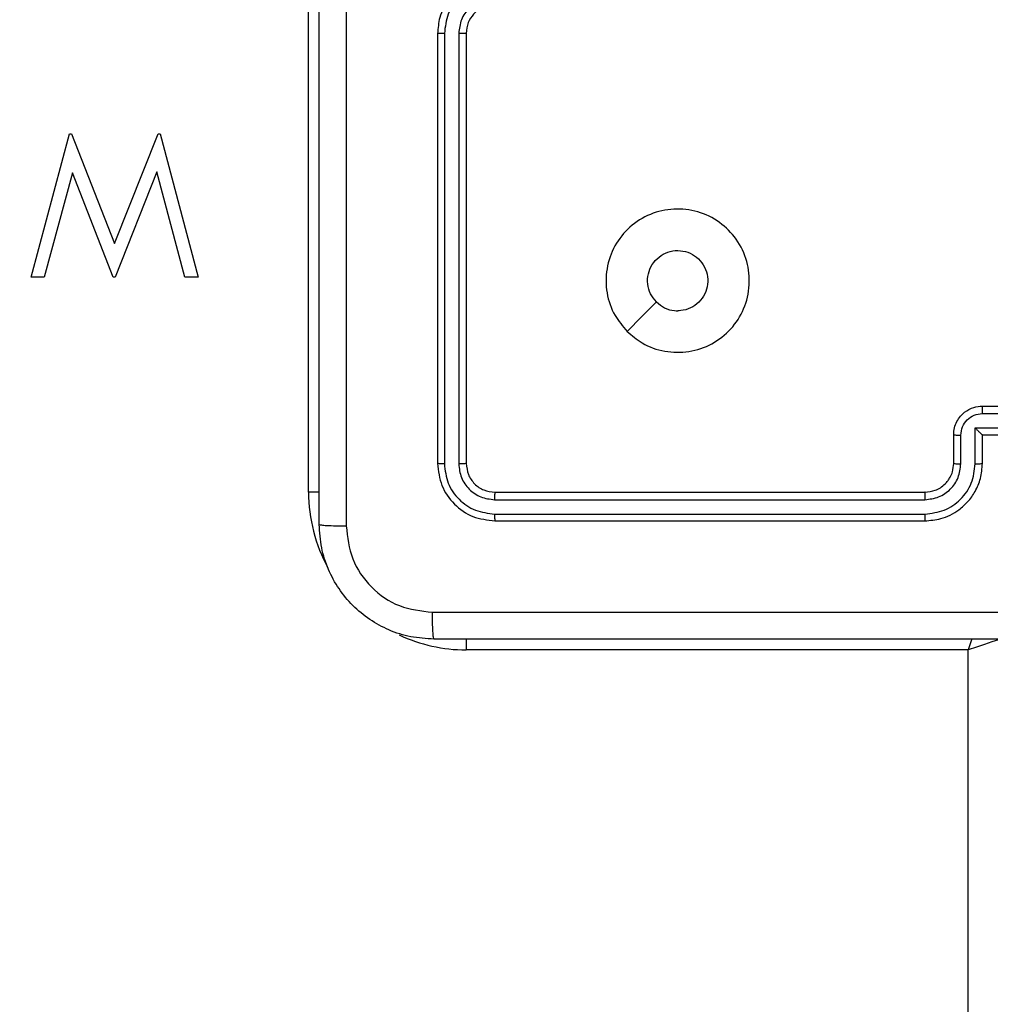
# Model space of a CAD drawing. Units: millimetres. Extents: x 26 to 1940, y 256 to 1573.
# Drawn here: x 818 to 825, y 744 to 751 of the extents above; entities that cross this region are included whole.
import ezdxf

# ---------------------------------------------------------------- set-up
doc = ezdxf.new("R2010")
doc.units = ezdxf.units.MM
doc.header["$PDSIZE"] = -1
doc.layers.add('VP-DIM', color=7, linetype='Continuous')
doc.layers.add('VP-HIC', color=6, linetype='Continuous')
doc.layers.add('VP-EQ', color=7, linetype='Continuous', true_color=0x8a3492)
doc.dimstyles.get("Standard").update_dxf_attribs({"dimtxt": 14, "dimasz": 20, "dimexe": 20, "dimexo": 50, "dimgap": 20, "dimtad": 0, "dimdec": 0, "dimzin": 0, "dimdsep": 46, "dimtxsty": 'Standard', "dimcen": -0.09, "dimadec": 0, "dimazin": 0, "dimtfac": 1, "dimtdec": 4, "dimtofl": 0, "dimtmove": 0, "dimatfit": 3, "dimfxl": 70, "dimfxlon": 1, "dimtolj": 1, "dimtzin": 0, "dimarcsym": 0})

# ---------------------------------------------------------------- blocks, each defined once
blk = doc.blocks.new('*D49')
at = {"layer": 'Defpoints', "color": 0}
for p in [(1560.2306, 1439.7257), (739.6212, 685.7135), (1560.2306, 682.6405)]:
    blk.add_point(p, dxfattribs=at)
at = {"layer": 'VP-DIM', "color": 0, "lineweight": -2}
for p, q in [((739.6212, 1369.7257), (739.6212, 1459.7257)), ((1560.2306, 1369.7257), (1560.2306, 1459.7257)), ((759.6212, 1439.7257), (1103.363, 1439.7257)), ((1540.2306, 1439.7257), (1180.6963, 1439.7257))]:
    blk.add_line(p, q, dxfattribs=at)
at = {"layer": 'VP-DIM', "color": 0}
for points in [[(759.6212, 1443.059), (759.6212, 1436.3923), (739.6212, 1439.7257)], [(1540.2306, 1436.3923), (1540.2306, 1443.059), (1560.2306, 1439.7257)]]:
    blk.add_solid(points, dxfattribs=at)
at = {"layer": 'VP-DIM', "color": 0, "insert": (1142.0296, 1439.7257), "char_height": 14, "attachment_point": 5}
blk.add_mtext('\\A1;825', dxfattribs=at)
blk = doc.blocks.new('*D53')
at = {"layer": 'Defpoints', "color": 0}
for p in [(1712.4306, 1553.3994), (1712.4306, 682.1428), (587.4212, 640.6559)]:
    blk.add_point(p, dxfattribs=at)
at = {"layer": 'VP-DIM', "color": 0, "lineweight": -2}
for p, q in [((587.4212, 1483.3994), (587.4212, 1573.3994)), ((1712.4306, 1483.3994), (1712.4306, 1573.3994)), ((607.4212, 1553.3994), (1100.7028, 1553.3994)), ((1692.4306, 1553.3994), (1182.7028, 1553.3994))]:
    blk.add_line(p, q, dxfattribs=at)
at = {"layer": 'VP-DIM', "color": 0}
for points in [[(607.4212, 1556.7327), (607.4212, 1550.066), (587.4212, 1553.3994)], [(1692.4306, 1550.066), (1692.4306, 1556.7327), (1712.4306, 1553.3994)]]:
    blk.add_solid(points, dxfattribs=at)
at = {"layer": 'VP-DIM', "color": 0, "insert": (1141.7028, 1553.3994), "char_height": 14, "attachment_point": 5}
blk.add_mtext('\\A1;1125', dxfattribs=at)
blk = doc.blocks.new('wd1506')
at = {"color": 7, "linetype": 'Continuous', "lineweight": 25}
for p, q in [((2686.186, 563.9058), (2686.186, 567.4059)), ((2687.086, 567.1059), (2687.086, 564.1059)), ((2687.1334, 567.1055), (2687.1334, 564.1035)), ((2687.2335, 567.1055), (2687.2334, 564.1035)), ((2687.286, 567.1059), (2687.286, 564.1059)), ((2684.2501, 565.4059), (2684.5197, 566.4059)), ((2684.5197, 566.4059), (2684.5325, 566.4059)), ((2684.5325, 566.4059), (2684.8334, 565.641)), ((2684.8334, 565.641), (2685.1379, 566.4059)), ((2685.1379, 566.4059), (2685.1507, 566.4059)), ((2685.1507, 566.4059), (2685.4167, 565.4059)), ((2684.5385, 566.1342), (2684.3418, 565.4059)), ((2684.8242, 565.4059), (2684.5385, 566.1342)), ((2685.1283, 566.1392), (2684.8372, 565.4059)), ((2685.324, 565.4059), (2685.1283, 566.1392)), ((2684.3418, 565.4059), (2684.2501, 565.4059)), ((2684.8372, 565.4059), (2684.8242, 565.4059)), ((2685.4167, 565.4059), (2685.324, 565.4059)), ((2690.8858, 564.4538), (2691.086, 564.4538)), ((2690.886, 564.5059), (2691.286, 564.5059)), ((2690.8358, 564.3537), (2691.086, 564.3537)), ((2690.8358, 564.1035), (2690.8358, 564.3537)), ((2690.686, 564.1059), (2690.686, 564.3058)), ((2690.7358, 564.1035), (2690.7358, 564.3037)), ((2690.886, 564.3058), (2690.8859, 564.3058)), ((2690.886, 564.1059), (2690.886, 564.3058)), ((2690.886, 564.3058), (2691.286, 564.3058)), ((2687.486, 563.9058), (2690.486, 563.9058)), ((2687.4836, 563.8533), (2690.4856, 563.8534)), ((2687.4836, 563.7533), (2690.4856, 563.7533)), ((2687.486, 563.7058), (2690.486, 563.7058)), ((2690.786, 562.8059), (2687.286, 562.8059))]:
    blk.add_line(p, q, dxfattribs=at)
at = {"color": 8, "linetype": 'Continuous', "lineweight": 25}
for p, q in [((2686.2619, 563.9058), (2686.186, 563.9058)), ((2687.286, 562.8817), (2687.286, 562.8059)), ((2690.812, 562.8838), (2690.786, 562.8059)), ((2690.786, 505.5709), (2690.786, 562.8059))]:
    blk.add_line(p, q, dxfattribs=at)
at = {"color": 7, "linetype": 'Continuous', "lineweight": 25, "flags": 128}
blk.add_lwpolyline([(2688.4076, 565.0275), (2688.51, 565.1299), (2688.6125, 565.2323)], dxfattribs=at)
at = {"color": 8, "linetype": 'Continuous', "lineweight": 25, "flags": 128}
blk.add_lwpolyline([(2691.0179, 562.8832), (2690.9981, 562.8765), (2690.9526, 562.8614), (2690.9008, 562.8441), (2690.8445, 562.8254), (2690.786, 562.8059)], dxfattribs=at)
at = {"color": 8, "linetype": 'Continuous', "lineweight": 25}
for start, end in [(180, 208.74957), (244.89122, 270)]:
    blk.add_arc((2687.286, 563.9058), 1.1, start, end, dxfattribs=at)
at = {"color": 7, "linetype": 'Continuous', "lineweight": 25}
for points, knots in [([(2686.261, 563.6809), (2686.261, 564.5748), (2686.261, 566.363), (2686.261, 569.0487), (2686.261, 570.8369), (2686.261, 571.7308)], [0, 0, 0, 0, 0.333295, 0.666702, 1, 1, 1, 1]), ([(2686.4487, 571.7416), (2686.4487, 570.8451), (2686.4488, 569.0522), (2686.4488, 566.3595), (2686.4487, 564.5666), (2686.4487, 563.6701)], [0, 0, 0, 0, 0.333337, 0.666663, 1, 1, 1, 1]), ([(2687.486, 567.5058), (2687.451, 567.5032), (2687.3834, 567.4981), (2687.2924, 567.4598), (2687.2186, 567.4077), (2687.1484, 567.3299), (2687.0959, 567.2274), (2687.089, 567.143), (2687.086, 567.1059)], [0, 0, 0, 0, 0.1672835, 0.3225631, 0.4657971, 0.5970246, 0.8223981, 1, 1, 1, 1]), ([(2687.4837, 567.4557), (2687.4378, 567.4504), (2687.3461, 567.4397), (2687.2302, 567.3589), (2687.1502, 567.2428), (2687.139, 567.1513), (2687.1334, 567.1055)], [0, 0, 0, 0, 0.250468, 0.500152, 0.750086, 1, 1, 1, 1]), ([(2687.4837, 567.3556), (2687.451, 567.3516), (2687.3856, 567.3437), (2687.3027, 567.2866), (2687.2449, 567.2038), (2687.2373, 567.1383), (2687.2335, 567.1055)], [0, 0, 0, 0, 0.249935, 0.499912, 0.749594, 1, 1, 1, 1]), ([(2687.486, 567.3058), (2687.4676, 567.3044), (2687.4337, 567.3017), (2687.3819, 567.2796), (2687.334, 567.2415), (2687.2943, 567.1804), (2687.2888, 567.1314), (2687.286, 567.1059)], [0, 0, 0, 0, 0.1760382, 0.3237411, 0.5330455, 0.7566828, 1, 1, 1, 1]), ([(2687.1334, 567.1055), (2687.1271, 567.1055), (2687.1146, 567.1055), (2687.0989, 567.1056), (2687.0882, 567.1057), (2687.0867, 567.1058), (2687.086, 567.1059)], [0, 0, 0, 0, 0.250098, 0.499997, 0.749788, 1, 1, 1, 1]), ([(2687.286, 567.1059), (2687.2858, 567.1058), (2687.2853, 567.1058), (2687.2821, 567.1057), (2687.2773, 567.1056), (2687.2707, 567.1056), (2687.2626, 567.1055), (2687.2535, 567.1055), (2687.2436, 567.1055), (2687.2369, 567.1055), (2687.2335, 567.1055)], [0, 0, 0, 0, 0.125022, 0.250228, 0.37527, 0.499998, 0.624734, 0.749806, 0.875024, 1, 1, 1, 1]), ([(2688.4076, 565.0275), (2688.3774, 565.0631), (2688.3111, 565.1415), (2688.2591, 565.2955), (2688.2588, 565.4658), (2688.3146, 565.6278), (2688.422, 565.7607), (2688.5664, 565.8526), (2688.7336, 565.8891), (2688.9042, 565.8703), (2689.0573, 565.7949), (2689.1784, 565.6729), (2689.2515, 565.5192), (2689.2689, 565.3483), (2689.2305, 565.1822), (2689.1375, 565.0377), (2689.0032, 564.9326), (2688.8409, 564.8775), (2688.6702, 564.8801), (2688.5183, 564.933), (2688.4415, 564.9985), (2688.4076, 565.0275)], [0, 0, 0, 0, 0.044525, 0.097901, 0.151701, 0.20554, 0.25893, 0.312782, 0.366703, 0.419995, 0.474536, 0.527072, 0.582039, 0.634415, 0.689046, 0.742518, 0.796167, 0.849853, 0.903702, 0.957431, 1, 1, 1, 1]), ([(2688.6125, 565.2324), (2688.5974, 565.2507), (2688.5673, 565.2873), (2688.5485, 565.3573), (2688.5523, 565.4288), (2688.58, 565.4952), (2688.6281, 565.5486), (2688.6911, 565.5832), (2688.7621, 565.5949), (2688.8329, 565.5824), (2688.8956, 565.5472), (2688.943, 565.4934), (2688.97, 565.4268), (2688.9734, 565.3551), (2688.953, 565.2863), (2688.9108, 565.228), (2688.8518, 565.1871), (2688.7985, 565.172), (2688.768, 565.1711), (2688.761, 565.1708)], [0, 0, 0, 0, 0.0612986, 0.1225828, 0.1838897, 0.2452743, 0.3066572, 0.3681046, 0.4295086, 0.4909154, 0.5522271, 0.6135262, 0.6747742, 0.7360892, 0.7974263, 0.8588422, 0.9202767, 0.9817103, 1, 1, 1, 1]), ([(2688.6125, 565.2324), (2688.6308, 565.2173), (2688.6674, 565.1873), (2688.722, 565.1722), (2688.7532, 565.1711), (2688.761, 565.1708)], [0, 0, 0, 0, 0.428938, 0.857813, 1, 1, 1, 1]), ([(2690.686, 564.3058), (2690.6872, 564.3224), (2690.6895, 564.3546), (2690.707, 564.3985), (2690.7314, 564.4351), (2690.7692, 564.4714), (2690.8215, 564.5001), (2690.8658, 564.5041), (2690.886, 564.5059)], [0, 0, 0, 0, 0.1584817, 0.3074534, 0.4469835, 0.5769403, 0.8073434, 1, 1, 1, 1]), ([(2690.7358, 564.3037), (2690.7381, 564.3233), (2690.7429, 564.3625), (2690.7772, 564.4123), (2690.8268, 564.4469), (2690.8662, 564.4515), (2690.8858, 564.4538)], [0, 0, 0, 0, 0.2499675, 0.4998797, 0.7495911, 1, 1, 1, 1]), ([(2690.886, 564.5059), (2690.886, 564.5056), (2690.8859, 564.5052), (2690.8859, 564.5021), (2690.8859, 564.4972), (2690.8859, 564.4907), (2690.8859, 564.4827), (2690.8858, 564.4737), (2690.8858, 564.4639), (2690.8858, 564.4571), (2690.8858, 564.4538)], [0, 0, 0, 0, 0.125056, 0.250188, 0.375312, 0.499862, 0.624846, 0.749614, 0.874935, 1, 1, 1, 1]), ([(2690.8358, 564.3537), (2690.8413, 564.3482), (2690.8524, 564.3372), (2690.8659, 564.3241), (2690.8753, 564.3151), (2690.881, 564.3098), (2690.8848, 564.3065), (2690.8856, 564.306), (2690.8859, 564.3058)], [0, 0, 0, 0, 0.251396, 0.502512, 0.646431, 0.775753, 0.892476, 1, 1, 1, 1]), ([(2690.686, 564.3058), (2690.6869, 564.3055), (2690.6889, 564.3049), (2690.7021, 564.3042), (2690.7185, 564.3038), (2690.73, 564.3037), (2690.7358, 564.3037)], [0, 0, 0, 0, 0.2798573, 0.5591076, 0.77951, 1, 1, 1, 1]), ([(2687.1334, 564.1035), (2687.1263, 564.1036), (2687.1123, 564.1037), (2687.0968, 564.1043), (2687.0877, 564.1051), (2687.0865, 564.1056), (2687.086, 564.1059)], [0, 0, 0, 0, 0.279869, 0.559145, 0.779576, 1, 1, 1, 1]), ([(2687.086, 564.1059), (2687.092, 564.0535), (2687.104, 563.9487), (2687.1965, 563.8164), (2687.3287, 563.7239), (2687.4335, 563.7119), (2687.486, 563.7058)], [0, 0, 0, 0, 0.249949, 0.499861, 0.749847, 1, 1, 1, 1]), ([(2687.1334, 564.1035), (2687.1386, 564.0576), (2687.1463, 563.9886), (2687.1907, 563.9074), (2687.2489, 563.837), (2687.3466, 563.7699), (2687.4379, 563.7588), (2687.4836, 563.7533)], [0, 0, 0, 0, 0.25015, 0.376165, 0.500777, 0.750379, 1, 1, 1, 1]), ([(2687.286, 564.1059), (2687.2849, 564.1055), (2687.2829, 564.1048), (2687.2687, 564.104), (2687.2513, 564.1035), (2687.2394, 564.1035), (2687.2334, 564.1035)], [0, 0, 0, 0, 0.279803, 0.558971, 0.779468, 1, 1, 1, 1]), ([(2687.2334, 564.1035), (2687.2371, 564.0707), (2687.2427, 564.0214), (2687.2744, 563.9634), (2687.316, 563.9132), (2687.3857, 563.8652), (2687.451, 563.8573), (2687.4836, 563.8533)], [0, 0, 0, 0, 0.250162, 0.376179, 0.5008, 0.750405, 1, 1, 1, 1]), ([(2687.286, 564.1059), (2687.289, 564.0797), (2687.295, 564.0273), (2687.3412, 563.9611), (2687.4074, 563.9149), (2687.4598, 563.9089), (2687.486, 563.9058)], [0, 0, 0, 0, 0.250011, 0.499885, 0.749793, 1, 1, 1, 1]), ([(2690.4856, 563.8534), (2690.5183, 563.8574), (2690.5837, 563.8653), (2690.6666, 563.9225), (2690.7243, 564.0053), (2690.7319, 564.0708), (2690.7358, 564.1035)], [0, 0, 0, 0, 0.249893, 0.499854, 0.7495584, 1, 1, 1, 1]), ([(2690.4856, 563.7533), (2690.5314, 563.7589), (2690.623, 563.77), (2690.739, 563.8501), (2690.8198, 563.966), (2690.8305, 564.0576), (2690.8358, 564.1035)], [0, 0, 0, 0, 0.249908, 0.499871, 0.749552, 1, 1, 1, 1]), ([(2690.486, 563.7058), (2690.523, 563.7089), (2690.6072, 563.7157), (2690.7096, 563.768), (2690.7875, 563.8381), (2690.8398, 563.912), (2690.8782, 564.0031), (2690.8833, 564.0708), (2690.886, 564.1059)], [0, 0, 0, 0, 0.176952, 0.402127, 0.533375, 0.6768, 0.832312, 1, 1, 1, 1]), ([(2690.486, 563.9058), (2690.5105, 563.9084), (2690.5484, 563.9124), (2690.5946, 563.9364), (2690.6242, 563.9597), (2690.6462, 563.985), (2690.6644, 564.0133), (2690.6816, 564.0528), (2690.6844, 564.0865), (2690.686, 564.1059)], [0, 0, 0, 0, 0.233608, 0.359996, 0.492456, 0.592696, 0.678976, 0.814819, 1, 1, 1, 1]), ([(2690.686, 564.1059), (2690.6867, 564.1056), (2690.6883, 564.105), (2690.6997, 564.1042), (2690.7162, 564.1037), (2690.7292, 564.1036), (2690.7358, 564.1035)], [0, 0, 0, 0, 0.250095, 0.499978, 0.749786, 1, 1, 1, 1]), ([(2690.8358, 564.1035), (2690.8424, 564.1036), (2690.8555, 564.1036), (2690.8721, 564.1042), (2690.8836, 564.105), (2690.8852, 564.1056), (2690.886, 564.1059)], [0, 0, 0, 0, 0.250121, 0.500004, 0.749782, 1, 1, 1, 1]), ([(2687.486, 563.9058), (2687.4856, 563.9048), (2687.4849, 563.9027), (2687.4841, 563.8886), (2687.4836, 563.8712), (2687.4836, 563.8593), (2687.4836, 563.8533)], [0, 0, 0, 0, 0.2797695, 0.559131, 0.7793409, 1, 1, 1, 1]), ([(2690.486, 563.9058), (2690.4859, 563.9056), (2690.4859, 563.9052), (2690.4858, 563.902), (2690.4857, 563.8972), (2690.4857, 563.8905), (2690.4856, 563.8825), (2690.4856, 563.8733), (2690.4856, 563.8635), (2690.4856, 563.8568), (2690.4856, 563.8534)], [0, 0, 0, 0, 0.125029, 0.250146, 0.375184, 0.50011, 0.624854, 0.749934, 0.875016, 1, 1, 1, 1]), ([(2687.4836, 563.7533), (2687.4837, 563.7462), (2687.4838, 563.7322), (2687.4844, 563.7167), (2687.4852, 563.7075), (2687.4857, 563.7064), (2687.486, 563.7058)], [0, 0, 0, 0, 0.27976, 0.559096, 0.779474, 1, 1, 1, 1]), ([(2690.4856, 563.7533), (2690.4856, 563.747), (2690.4856, 563.7345), (2690.4857, 563.7188), (2690.4858, 563.708), (2690.4859, 563.7066), (2690.486, 563.7058)], [0, 0, 0, 0, 0.250209, 0.500102, 0.749985, 1, 1, 1, 1]), ([(2686.261, 563.6809), (2686.2639, 563.6795), (2686.2697, 563.6768), (2686.3121, 563.6733), (2686.3738, 563.6708), (2686.4237, 563.6704), (2686.4487, 563.6701)], [0, 0, 0, 0, 0.249943, 0.499869, 0.749568, 1, 1, 1, 1]), ([(2687.061, 562.8808), (2687.0065, 562.8841), (2686.899, 562.8905), (2686.6988, 562.9553), (2686.4811, 563.1008), (2686.3355, 563.3185), (2686.2706, 563.5186), (2686.2642, 563.6263), (2686.261, 563.6809)], [0, 0, 0, 0, 0.13036, 0.25732, 0.499986, 0.742415, 0.869437, 1, 1, 1, 1]), ([(2686.4487, 563.6701), (2686.4579, 563.5914), (2686.4763, 563.434), (2686.6149, 563.2347), (2686.814, 563.0957), (2686.9715, 563.0776), (2687.0503, 563.0685)], [0, 0, 0, 0, 0.250034, 0.499942, 0.750038, 1, 1, 1, 1]), ([(2687.0503, 563.0685), (2687.9467, 563.0686), (2689.7396, 563.0686), (2692.4324, 563.0686), (2694.2252, 563.0686), (2695.1217, 563.0685)], [0, 0, 0, 0, 0.333336, 0.666664, 1, 1, 1, 1]), ([(2687.061, 562.8808), (2687.0596, 562.8836), (2687.0569, 562.8893), (2687.0534, 562.932), (2687.051, 562.9939), (2687.0505, 563.0436), (2687.0503, 563.0685)], [0, 0, 0, 0, 0.250402, 0.500134, 0.750098, 1, 1, 1, 1]), ([(2695.111, 562.8808), (2694.217, 562.8808), (2692.4288, 562.8808), (2689.7432, 562.8808), (2687.9549, 562.8808), (2687.061, 562.8808)], [0, 0, 0, 0, 0.333296, 0.666701, 1, 1, 1, 1])]:
    blk.add_open_spline(points, degree=3, knots=knots, dxfattribs=at)
blk = doc.blocks.new('wd1506_2D')
at = {"layer": 'VP-EQ', "color": 0}
blk.add_blockref('wd1506', (0, 0), dxfattribs=at)

msp = doc.modelspace()

# ---------------------------------------------------------------- linework, layer by layer
at = {"layer": 'VP-HIC', "color": 6}
msp.add_lwpolyline([(824.3036, 1208.2905, -0.290476), (960.0158, 1294.3984), (1075.8567, 1294.3984, -0.414214), (1225.8567, 1144.3984), (1225.8567, 1036.531, -0.145076), (1201.6306, 954.7942), (1201.6306, 894.8155, -0.414214), (1051.6306, 744.8155), (967.9056, 744.8155, -0.414214), (817.9056, 894.8155), (817.9056, 960.9767), (976.9583, 960.9767), (976.9583, 1208.2905)], format="xyb", close=True, dxfattribs=at)
at = {"layer": 'VP-HIC', "color": 4}
msp.add_lwpolyline([(1225.8567, 1036.531, -0.145076), (1201.6306, 954.7942), (1201.6306, 894.8155, -0.414214), (1051.6306, 744.8155), (967.9056, 744.8155, -0.414214), (817.9056, 894.8155), (817.9056, 960.9767), (753.9916, 960.9767, 0.086738), (743.1422, 910.475, 0.408828), (595.9056, 760.5005)], format="xyb", dxfattribs=at)

# ---------------------------------------------------------------- block references
at = {"layer": 'VP-EQ', "color": 0}
msp.add_blockref('wd1506_2D', (-1866.3553, 183.9346), dxfattribs=at)

# ---------------------------------------------------------------- dimensions: what is measured, and where the dimension line sits
at = {"layer": 'VP-DIM', "color": 0}
dim = msp.add_linear_dim(base=(1712.4306, 1553.3994), p1=(587.4212, 640.6559), p2=(1712.4306, 682.1428), dimstyle='Standard', dxfattribs=at)
dim.commit()
dim.dimension.update_dxf_attribs({"geometry": '*D53', "text_midpoint": (1141.7028, 1553.3994), "dimtype": 160})
dim = msp.add_linear_dim(base=(1560.2306, 1439.7257), p1=(739.6212, 685.7135), p2=(1560.2306, 682.6405), text='825', dimstyle='Standard', dxfattribs=at)
dim.commit()
dim.dimension.update_dxf_attribs({"geometry": '*D49', "text_midpoint": (1142.0296, 1439.7257), "dimtype": 160})

doc.saveas('drawing.dxf')
